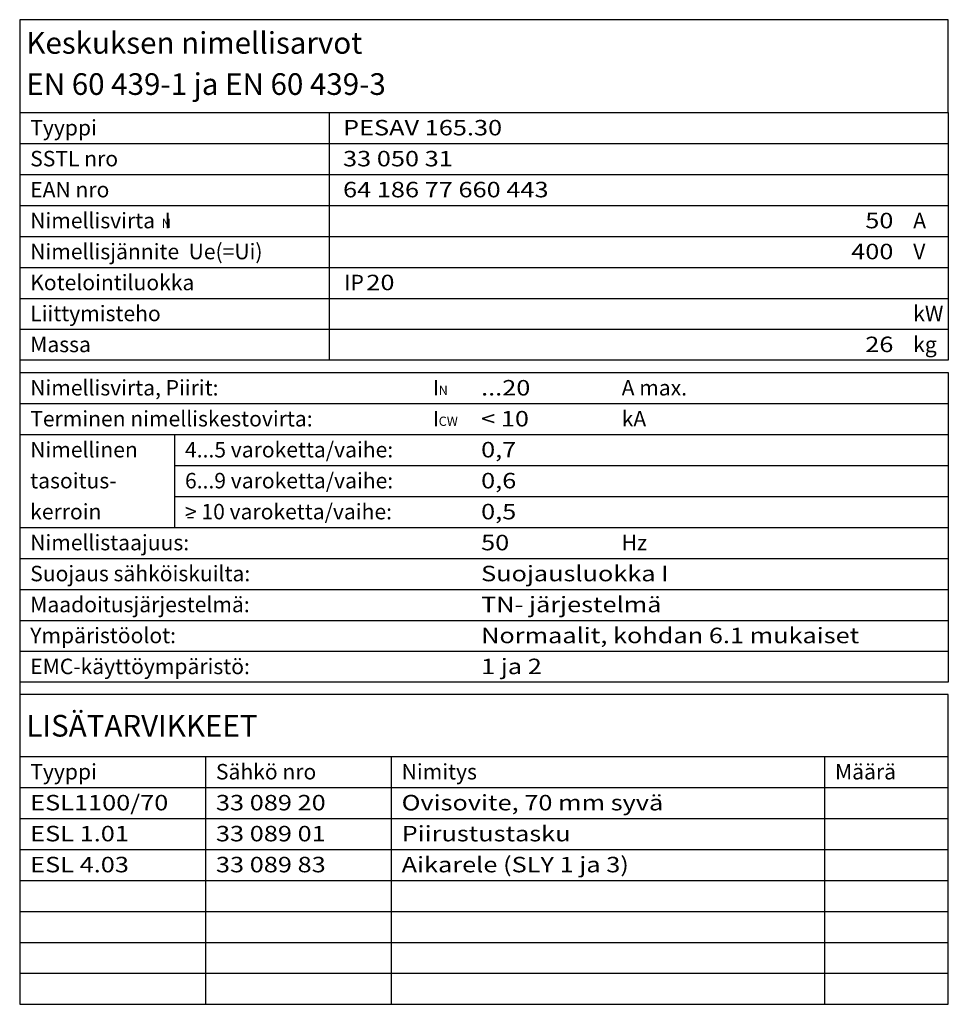
# Model space of a CAD drawing. Units: millimetres. Extents: x -14 to 378, y -714 to 231.
# Drawn here: x 5 to 155, y 72 to 231 of the extents above; entities that cross this region are included whole.
import ezdxf
from ezdxf.enums import TextEntityAlignment as Align

# ---------------------------------------------------------------- set-up
doc = ezdxf.new("R2010")
doc.units = ezdxf.units.MM
doc.layers.add('EP00_S__', color=7, linetype='Continuous')
doc.layers.add('EP00_T__', color=7, linetype='Continuous')
doc.styles.add('AIOC_SUHISO', font='isocp')

# ---------------------------------------------------------------- blocks, each defined once
blk = doc.blocks.new('AIOK_SMM_KKPAGE00')
at = {"linetype": 'Continuous'}
blk.add_lwpolyline([(4.89, 231.32), (4.89, 216.32), (154.89, 216.32), (154.89, 231.32)], close=True, dxfattribs=at)
for points in [[(4.89, 216.32), (4.89, 72.32), (154.89, 72.32), (154.89, 122.32), (4.89, 122.32)], [(154.89, 216.32), (154.89, 176.32), (4.89, 176.32)], [(54.89, 216.32), (54.89, 176.32)], [(4.89, 211.32), (154.89, 211.32)], [(4.89, 206.32), (154.89, 206.32)], [(4.89, 201.32), (154.89, 201.32)], [(4.89, 196.32), (154.89, 196.32)], [(4.89, 191.32), (154.89, 191.32)], [(4.89, 186.32), (154.89, 186.32)], [(4.89, 181.32), (154.89, 181.32)], [(4.89, 176.32), (4.89, 174.32), (154.89, 174.32), (154.89, 124.32), (4.89, 124.32)], [(4.89, 169.32), (154.89, 169.32)], [(4.89, 164.32), (154.89, 164.32)], [(29.89, 164.32), (29.89, 149.32)], [(29.89, 159.32), (154.89, 159.32)], [(29.89, 154.32), (154.89, 154.32)], [(32.99, 150.89), (31.99, 150.89)], [(4.89, 149.32), (154.89, 149.32)], [(4.89, 144.32), (154.89, 144.32)], [(4.89, 139.32), (154.89, 139.32)], [(4.89, 134.32), (154.89, 134.32)], [(4.89, 129.32), (154.89, 129.32)], [(4.89, 112.32), (154.89, 112.32)], [(34.89, 112.32), (34.89, 72.32)], [(64.89, 112.32), (64.89, 72.32)], [(134.89, 112.32), (134.89, 72.32)], [(4.89, 107.32), (154.89, 107.32)], [(4.89, 102.32), (154.89, 102.32)], [(4.89, 97.32), (154.89, 97.32)], [(4.89, 92.32), (154.89, 92.32)], [(4.89, 87.32), (154.89, 87.32)], [(4.89, 82.32), (154.89, 82.32)], [(4.89, 77.32), (154.89, 77.32)]]:
    blk.add_lwpolyline(points, dxfattribs=at)
at = {"linetype": 'Continuous', "style": 'AIOC_SUHISO'}
for s, height, p in [('Keskuksen nimellisarvot', 3.5, (5.97, 225.82)), ('EN 60 439-1 ja EN 60 439-3', 3.5, (5.97, 219.17)), ('Tyyppi', 2.5, (6.59, 212.63)), ('SSTL nro', 2.5, (6.59, 207.63)), ('EAN nro', 2.5, (6.59, 202.63)), ('Nimellisvirta  I', 2.5, (6.59, 197.63)), ('N', 1.5, (27.84, 197.67)), ('A', 2.5, (149.22, 197.63)), ('Nimellisjännite  Ue(=Ui)', 2.5, (6.59, 192.63)), ('V', 2.5, (149.22, 192.63)), ('Kotelointiluokka', 2.5, (6.59, 187.63)), ('IP', 2.5, (57.33, 187.63)), ('Liittymisteho', 2.5, (6.59, 182.63)), ('kW', 2.5, (149.22, 182.63)), ('Massa', 2.5, (6.59, 177.63)), ('kg', 2.5, (149.22, 177.63)), ('Nimellisvirta, Piirit:', 2.5, (6.59, 170.63)), ('I', 2.5, (71.64, 170.63)), ('N', 1.5, (72.57, 170.72)), ('A max.', 2.5, (102.13, 170.63)), ('Terminen nimelliskestovirta:', 2.5, (6.59, 165.63)), ('I', 2.5, (71.64, 165.63)), ('CW', 1.5, (72.57, 165.72)), ('kA', 2.5, (102.13, 165.63)), ('Nimellinen', 2.5, (6.59, 160.63)), ('4...5 varoketta/vaihe:', 2.5, (31.59, 160.63)), ('tasoitus-', 2.5, (6.59, 155.63)), ('6...9 varoketta/vaihe:', 2.5, (31.59, 155.63)), ('kerroin', 2.5, (6.59, 150.63)), ('> 10 varoketta/vaihe:', 2.5, (31.59, 150.63)), ('Nimellistaajuus:', 2.5, (6.59, 145.63)), ('Hz', 2.5, (102.13, 145.63)), ('Suojaus sähköiskuilta:', 2.5, (6.59, 140.63)), ('Maadoitusjärjestelmä:', 2.5, (6.59, 135.63)), ('Ympäristöolot:', 2.5, (6.59, 130.63)), ('EMC-käyttöympäristö:', 2.5, (6.59, 125.63)), ('LISÄTARVIKKEET', 3.5, (5.97, 115.55)), ('Sähkö nro', 2.5, (36.59, 108.63)), ('Tyyppi', 2.5, (6.59, 108.63)), ('Nimitys', 2.5, (66.59, 108.63)), ('Määrä', 2.5, (136.59, 108.63))]:
    blk.add_text(s, height=height, dxfattribs=at).set_placement(p)
at = {"linetype": 'Continuous', "style": 'AIOC_SUHISO', "width": 1.2}
for tag, p in [('AS101', (57.12, 212.63)), ('AS102', (57.12, 207.63)), ('AS103', (57.12, 202.63)), ('AS106', (60.89, 187.63)), ('BS101', (79.42, 170.63)), ('BS102', (79.42, 165.63)), ('BS103', (79.42, 160.63)), ('BS104', (79.42, 155.63)), ('BS105', (79.42, 150.63)), ('BS106', (79.42, 145.63)), ('BS107', (79.42, 140.63)), ('BS108', (79.42, 135.63)), ('BS109', (79.42, 130.63)), ('BS110', (79.42, 125.63)), ('CS101', (6.59, 103.63)), ('CS102', (36.59, 103.63)), ('CS103', (66.59, 103.63)), ('CS104', (136.59, 103.63)), ('CS201', (6.59, 98.63)), ('CS202', (36.59, 98.63)), ('CS203', (66.59, 98.63)), ('CS204', (136.59, 98.63)), ('CS301', (6.59, 93.63)), ('CS302', (36.59, 93.63)), ('CS303', (66.59, 93.63)), ('CS304', (136.59, 93.63)), ('CS401', (6.59, 88.63)), ('CS402', (36.59, 88.63)), ('CS403', (66.59, 88.63)), ('CS404', (136.59, 88.63)), ('CS501', (6.59, 83.63)), ('CS502', (36.59, 83.63)), ('CS503', (66.59, 83.63)), ('CS504', (136.59, 83.63)), ('CS601', (6.59, 78.63)), ('CS602', (36.59, 78.63)), ('CS603', (66.59, 78.63)), ('CS604', (136.59, 78.63)), ('CS701', (6.59, 73.63)), ('CS702', (36.59, 73.63)), ('CS703', (66.59, 73.63)), ('CS704', (136.59, 73.63))]:
    blk.add_attdef(tag, p, '', height=2.5, dxfattribs=at)
for tag, p in [('AS104', (146.02, 197.63)), ('AS105', (146.02, 192.63)), ('AS107', (146.02, 182.63)), ('AS108', (146.02, 177.63))]:
    blk.add_attdef(tag, text='', height=2.5, dxfattribs=at).set_placement(p, align=Align.RIGHT)

msp = doc.modelspace()

# ---------------------------------------------------------------- block references
at = {"layer": 'EP00_S__', "linetype": 'Continuous'}
ref = msp.add_blockref('AIOK_SMM_KKPAGE00', (0, 0), dxfattribs=at)
ref.add_attrib('AS101', 'PESAV 165.30', (57.12, 212.63), dxfattribs={"layer": 'EP00_T__', "color": 2, "linetype": 'Continuous', "height": 2.5, "style": 'AIOC_SUHISO', "width": 1.2})
ref.add_attrib('AS102', '33 050 31', (57.12, 207.63), dxfattribs={"layer": 'EP00_T__', "color": 2, "linetype": 'Continuous', "height": 2.5, "style": 'AIOC_SUHISO', "width": 1.2})
ref.add_attrib('AS103', '64 186 77 660 443', (57.12, 202.63), dxfattribs={"layer": 'EP00_T__', "color": 2, "linetype": 'Continuous', "height": 2.5, "style": 'AIOC_SUHISO', "width": 1.2})
ref.add_attrib('AS104', '50', dxfattribs={"layer": 'EP00_T__', "color": 2, "linetype": 'Continuous', "height": 2.5, "style": 'AIOC_SUHISO', "width": 1.2}).set_placement((146.02, 197.63), align=Align.RIGHT)
ref.add_attrib('AS105', '400', dxfattribs={"layer": 'EP00_T__', "color": 2, "linetype": 'Continuous', "height": 2.5, "style": 'AIOC_SUHISO', "width": 1.2}).set_placement((146.02, 192.63), align=Align.RIGHT)
ref.add_attrib('AS108', '26', dxfattribs={"layer": 'EP00_T__', "color": 2, "linetype": 'Continuous', "height": 2.5, "style": 'AIOC_SUHISO', "width": 1.2}).set_placement((146.02, 177.63), align=Align.RIGHT)
ref.add_attrib('AS106', '20', (60.89, 187.63), dxfattribs={"layer": 'EP00_T__', "color": 2, "linetype": 'Continuous', "height": 2.5, "style": 'AIOC_SUHISO', "width": 1.2})
ref.add_attrib('BS101', '...20', (79.42, 170.63), dxfattribs={"layer": 'EP00_T__', "color": 2, "linetype": 'Continuous', "height": 2.5, "style": 'AIOC_SUHISO', "width": 1.2})
ref.add_attrib('BS102', '< 10', (79.42, 165.63), dxfattribs={"layer": 'EP00_T__', "color": 2, "linetype": 'Continuous', "height": 2.5, "style": 'AIOC_SUHISO', "width": 1.2})
ref.add_attrib('BS103', '0,7', (79.42, 160.63), dxfattribs={"layer": 'EP00_T__', "color": 2, "linetype": 'Continuous', "height": 2.5, "style": 'AIOC_SUHISO', "width": 1.2})
ref.add_attrib('BS104', '0,6', (79.42, 155.63), dxfattribs={"layer": 'EP00_T__', "color": 2, "linetype": 'Continuous', "height": 2.5, "style": 'AIOC_SUHISO', "width": 1.2})
ref.add_attrib('BS105', '0,5', (79.42, 150.63), dxfattribs={"layer": 'EP00_T__', "color": 2, "linetype": 'Continuous', "height": 2.5, "style": 'AIOC_SUHISO', "width": 1.2})
ref.add_attrib('BS106', '50', (79.42, 145.63), dxfattribs={"layer": 'EP00_T__', "color": 2, "linetype": 'Continuous', "height": 2.5, "style": 'AIOC_SUHISO', "width": 1.2})
ref.add_attrib('BS107', 'Suojausluokka I', (79.42, 140.63), dxfattribs={"layer": 'EP00_T__', "color": 2, "linetype": 'Continuous', "height": 2.5, "style": 'AIOC_SUHISO', "width": 1.2})
ref.add_attrib('BS108', 'TN- järjestelmä', (79.42, 135.63), dxfattribs={"layer": 'EP00_T__', "color": 2, "linetype": 'Continuous', "height": 2.5, "style": 'AIOC_SUHISO', "width": 1.2})
ref.add_attrib('BS109', 'Normaalit, kohdan 6.1 mukaiset', (79.42, 130.63), dxfattribs={"layer": 'EP00_T__', "color": 2, "linetype": 'Continuous', "height": 2.5, "style": 'AIOC_SUHISO', "width": 1.2})
ref.add_attrib('BS110', '1 ja 2', (79.42, 125.63), dxfattribs={"layer": 'EP00_T__', "color": 2, "linetype": 'Continuous', "height": 2.5, "style": 'AIOC_SUHISO', "width": 1.2})
ref.add_attrib('CS101', 'ESL1100/70', (6.59, 103.63), dxfattribs={"layer": 'EP00_T__', "color": 2, "linetype": 'Continuous', "height": 2.5, "style": 'AIOC_SUHISO', "width": 1.2})
ref.add_attrib('CS102', '33 089 20', (36.59, 103.63), dxfattribs={"layer": 'EP00_T__', "color": 2, "linetype": 'Continuous', "height": 2.5, "style": 'AIOC_SUHISO', "width": 1.2})
ref.add_attrib('CS103', 'Ovisovite, 70 mm syvä', (66.59, 103.63), dxfattribs={"layer": 'EP00_T__', "color": 2, "linetype": 'Continuous', "height": 2.5, "style": 'AIOC_SUHISO', "width": 1.2})
ref.add_attrib('CS203', 'Piirustustasku', (66.59, 98.63), dxfattribs={"layer": 'EP00_T__', "color": 2, "linetype": 'Continuous', "height": 2.5, "style": 'AIOC_SUHISO', "width": 1.2})
ref.add_attrib('CS202', '33 089 01', (36.59, 98.63), dxfattribs={"layer": 'EP00_T__', "color": 2, "linetype": 'Continuous', "height": 2.5, "style": 'AIOC_SUHISO', "width": 1.2})
ref.add_attrib('CS201', 'ESL 1.01', (6.59, 98.63), dxfattribs={"layer": 'EP00_T__', "color": 2, "linetype": 'Continuous', "height": 2.5, "style": 'AIOC_SUHISO', "width": 1.2})
ref.add_attrib('CS303', 'Aikarele (SLY 1 ja 3)', (66.59, 93.63), dxfattribs={"layer": 'EP00_T__', "color": 2, "linetype": 'Continuous', "height": 2.5, "style": 'AIOC_SUHISO', "width": 1.2})
ref.add_attrib('CS302', '33 089 83', (36.59, 93.63), dxfattribs={"layer": 'EP00_T__', "color": 2, "linetype": 'Continuous', "height": 2.5, "style": 'AIOC_SUHISO', "width": 1.2})
ref.add_attrib('CS301', 'ESL 4.03', (6.59, 93.63), dxfattribs={"layer": 'EP00_T__', "color": 2, "linetype": 'Continuous', "height": 2.5, "style": 'AIOC_SUHISO', "width": 1.2})

doc.saveas('drawing.dxf')
